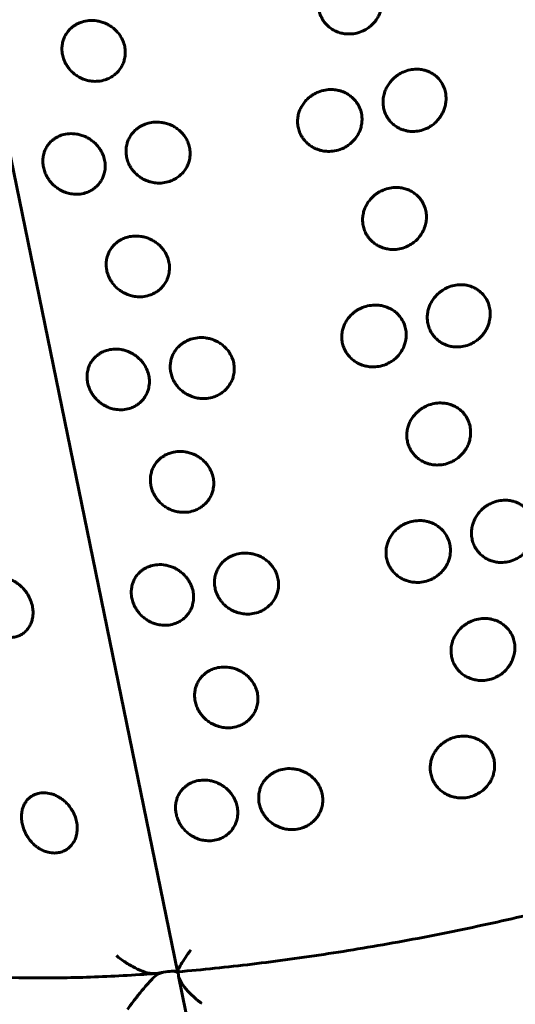
# Model space of a CAD drawing. Units: millimetres. Extents: x -2618 to 2588, y -2502 to 2633.
# Drawn here: x -416 to -398, y -401 to -366 of the extents above; entities that cross this region are included whole.
import ezdxf

# ---------------------------------------------------------------- set-up
doc = ezdxf.new("R2010")
doc.units = ezdxf.units.MM
doc.linetypes.add('K5LT_BASIC', pattern=[0])

msp = doc.modelspace()

# ---------------------------------------------------------------- linework, layer by layer
at = {"color": 150, "linetype": 'K5LT_BASIC', "lineweight": 60}
for p, q in [((-420.632, -348.401), (-410.07, -399.899)), ((-410.062, -399.909), (-410.062, -399.909)), ((-410.036, -400.066), (-390.607, -494.801))]:
    msp.add_line(p, q, dxfattribs=at)
for points, knots in [([(-402.887, -365.51), (-402.88, -365.542), (-402.866, -365.632), (-402.863, -365.763), (-402.877, -365.893), (-402.902, -366.011), (-402.946, -366.146), (-403.024, -366.302), (-403.135, -366.458), (-403.267, -366.588), (-403.414, -366.696), (-403.593, -366.79), (-403.812, -366.858), (-404.039, -366.877), (-404.204, -366.861), (-404.317, -366.836), (-404.406, -366.81), (-404.515, -366.767), (-404.638, -366.7), (-404.762, -366.607), (-404.87, -366.498), (-404.952, -366.387), (-405.022, -366.261), (-405.079, -366.113), (-405.11, -365.954), (-405.117, -365.795), (-405.105, -365.664), (-405.075, -365.532), (-405.032, -365.407), (-404.961, -365.265), (-404.867, -365.13), (-404.763, -365.018), (-404.661, -364.932), (-404.542, -364.851), (-404.377, -364.765), (-404.157, -364.698), (-403.931, -364.678), (-403.768, -364.693), (-403.654, -364.717), (-403.567, -364.742), (-403.459, -364.785), (-403.339, -364.849), (-403.223, -364.935), (-403.105, -365.051), (-402.993, -365.205), (-402.921, -365.369), (-402.894, -365.476), (-402.887, -365.51)], [0, 0, 0, 0, 0.660563, 1.812562, 2.599084, 3.24154, 4.204051, 5.364818, 6.631692, 7.917447, 8.946515, 10.179661, 11.843508, 13.400789, 14.633197, 15.093167, 15.707407, 16.464223, 17.418316, 18.50307, 19.568291, 20.493728, 21.272958, 22.467782, 23.661965, 24.506549, 25.64408, 26.269239, 27.185128, 28.258121, 29.369574, 30.388584, 31.238491, 31.95604, 33.182361, 34.851368, 36.40346, 37.637843, 38.09824, 38.712886, 39.470075, 40.424499, 41.457938, 42.395749, 43.786803, 45.307189, 46, 46, 46, 46]), ([(-411.935, -367.311), (-411.928, -367.344), (-411.914, -367.433), (-411.911, -367.561), (-411.926, -367.687), (-411.951, -367.802), (-411.996, -367.929), (-412.074, -368.075), (-412.186, -368.216), (-412.318, -368.331), (-412.465, -368.423), (-412.644, -368.498), (-412.862, -368.542), (-413.086, -368.539), (-413.248, -368.506), (-413.36, -368.471), (-413.447, -368.436), (-413.554, -368.383), (-413.675, -368.305), (-413.797, -368.202), (-413.903, -368.084), (-413.983, -367.966), (-414.053, -367.836), (-414.109, -367.686), (-414.14, -367.527), (-414.148, -367.37), (-414.136, -367.244), (-414.108, -367.117), (-414.067, -366.999), (-413.998, -366.867), (-413.906, -366.745), (-413.804, -366.645), (-413.704, -366.571), (-413.588, -366.503), (-413.424, -366.436), (-413.193, -366.39), (-412.967, -366.396), (-412.774, -366.437), (-412.639, -366.483), (-412.51, -366.545), (-412.39, -366.62), (-412.273, -366.715), (-412.166, -366.827), (-412.071, -366.958), (-411.987, -367.12), (-411.949, -367.244), (-411.935, -367.311)], [0, 0, 0, 0, 0.646203, 1.773159, 2.542582, 3.171071, 4.112659, 5.248192, 6.487525, 7.745328, 8.752026, 9.958364, 11.586041, 13.109468, 14.315084, 14.765055, 15.365942, 16.106305, 17.039657, 18.10083, 19.142893, 20.048212, 20.810502, 21.979352, 23.147575, 23.973798, 25.0866, 25.698168, 26.594147, 27.643814, 28.731105, 29.727963, 30.559393, 31.261343, 32.461005, 34.09373, 35.898435, 36.819629, 37.871302, 38.61203, 39.545705, 40.556679, 41.474103, 42.483697, 43.648489, 45, 45, 45, 45]), ([(-400.64, -368.925), (-400.634, -368.957), (-400.619, -369.047), (-400.616, -369.178), (-400.629, -369.308), (-400.654, -369.428), (-400.697, -369.563), (-400.772, -369.721), (-400.882, -369.878), (-401.01, -370.011), (-401.156, -370.121), (-401.332, -370.218), (-401.548, -370.288), (-401.772, -370.311), (-401.934, -370.297), (-402.047, -370.274), (-402.134, -370.249), (-402.242, -370.207), (-402.364, -370.142), (-402.487, -370.05), (-402.594, -369.942), (-402.675, -369.832), (-402.745, -369.706), (-402.802, -369.559), (-402.833, -369.4), (-402.84, -369.241), (-402.828, -369.109), (-402.799, -368.977), (-402.757, -368.85), (-402.687, -368.707), (-402.594, -368.571), (-402.491, -368.456), (-402.391, -368.369), (-402.274, -368.286), (-402.11, -368.197), (-401.894, -368.128), (-401.671, -368.104), (-401.51, -368.118), (-401.398, -368.14), (-401.312, -368.164), (-401.206, -368.205), (-401.087, -368.268), (-400.973, -368.352), (-400.856, -368.467), (-400.746, -368.62), (-400.674, -368.784), (-400.647, -368.891), (-400.64, -368.925)], [0, 0, 0, 0, 0.660563, 1.812562, 2.599084, 3.24154, 4.204051, 5.364818, 6.631692, 7.917447, 8.946515, 10.179661, 11.843508, 13.400789, 14.633197, 15.093167, 15.707407, 16.464223, 17.418316, 18.50307, 19.568291, 20.493728, 21.272958, 22.467782, 23.661965, 24.506549, 25.64408, 26.269239, 27.185128, 28.258121, 29.369574, 30.388584, 31.238491, 31.95604, 33.182361, 34.851368, 36.40346, 37.637843, 38.09824, 38.712886, 39.470075, 40.424499, 41.457938, 42.395749, 43.786803, 45.307189, 46, 46, 46, 46]), ([(-403.599, -369.666), (-403.592, -369.699), (-403.578, -369.788), (-403.575, -369.919), (-403.59, -370.048), (-403.615, -370.166), (-403.66, -370.3), (-403.739, -370.454), (-403.852, -370.608), (-403.985, -370.736), (-404.135, -370.842), (-404.315, -370.933), (-404.537, -370.997), (-404.766, -371.013), (-404.931, -370.995), (-405.046, -370.969), (-405.135, -370.941), (-405.244, -370.897), (-405.368, -370.828), (-405.494, -370.734), (-405.602, -370.623), (-405.684, -370.511), (-405.755, -370.384), (-405.812, -370.236), (-405.843, -370.077), (-405.85, -369.919), (-405.837, -369.788), (-405.807, -369.657), (-405.764, -369.533), (-405.692, -369.393), (-405.597, -369.26), (-405.492, -369.149), (-405.389, -369.065), (-405.269, -368.986), (-405.102, -368.903), (-404.881, -368.839), (-404.652, -368.822), (-404.487, -368.84), (-404.373, -368.865), (-404.284, -368.892), (-404.176, -368.935), (-404.055, -369.001), (-403.937, -369.088), (-403.818, -369.205), (-403.706, -369.361), (-403.633, -369.526), (-403.606, -369.633), (-403.599, -369.666)], [0, 0, 0, 0, 0.660563, 1.812562, 2.599084, 3.24154, 4.204051, 5.364818, 6.631692, 7.917447, 8.946515, 10.179661, 11.843508, 13.400789, 14.633197, 15.093167, 15.707407, 16.464223, 17.418316, 18.50307, 19.568291, 20.493728, 21.272958, 22.467782, 23.661965, 24.506549, 25.64408, 26.269239, 27.185128, 28.258121, 29.369574, 30.388584, 31.238491, 31.95604, 33.182361, 34.851368, 36.40346, 37.637843, 38.09824, 38.712886, 39.470075, 40.424499, 41.457938, 42.395749, 43.786803, 45.307189, 46, 46, 46, 46]), ([(-409.652, -370.872), (-409.646, -370.904), (-409.632, -370.993), (-409.629, -371.122), (-409.644, -371.249), (-409.67, -371.364), (-409.715, -371.493), (-409.794, -371.64), (-409.908, -371.785), (-410.041, -371.903), (-410.19, -371.997), (-410.371, -372.076), (-410.591, -372.124), (-410.818, -372.125), (-410.983, -372.096), (-411.096, -372.062), (-411.184, -372.029), (-411.292, -371.978), (-411.415, -371.902), (-411.539, -371.8), (-411.645, -371.684), (-411.727, -371.568), (-411.797, -371.438), (-411.853, -371.288), (-411.884, -371.13), (-411.892, -370.973), (-411.879, -370.845), (-411.85, -370.718), (-411.808, -370.598), (-411.738, -370.464), (-411.645, -370.34), (-411.541, -370.238), (-411.44, -370.162), (-411.321, -370.091), (-411.156, -370.021), (-410.921, -369.97), (-410.693, -369.972), (-410.498, -370.009), (-410.362, -370.053), (-410.231, -370.113), (-410.11, -370.186), (-409.992, -370.279), (-409.885, -370.39), (-409.789, -370.519), (-409.704, -370.681), (-409.666, -370.804), (-409.652, -370.872)], [0, 0, 0, 0, 0.646203, 1.773159, 2.542582, 3.171071, 4.112659, 5.248192, 6.487525, 7.745328, 8.752026, 9.958364, 11.586041, 13.109468, 14.315084, 14.765055, 15.365942, 16.106305, 17.039657, 18.10083, 19.142893, 20.048212, 20.810502, 21.979352, 23.147575, 23.973798, 25.0866, 25.698168, 26.594147, 27.643814, 28.731105, 29.727963, 30.559393, 31.261343, 32.461005, 34.09373, 35.898435, 36.819629, 37.871302, 38.61203, 39.545705, 40.556679, 41.474103, 42.483697, 43.648489, 45, 45, 45, 45]), ([(-412.644, -371.315), (-412.637, -371.347), (-412.623, -371.436), (-412.619, -371.564), (-412.634, -371.69), (-412.659, -371.803), (-412.702, -371.929), (-412.779, -372.072), (-412.889, -372.212), (-413.019, -372.324), (-413.164, -372.412), (-413.339, -372.483), (-413.553, -372.523), (-413.774, -372.515), (-413.933, -372.48), (-414.044, -372.442), (-414.129, -372.406), (-414.234, -372.351), (-414.353, -372.271), (-414.474, -372.166), (-414.578, -372.046), (-414.657, -371.928), (-414.726, -371.796), (-414.781, -371.645), (-414.812, -371.487), (-414.821, -371.331), (-414.81, -371.205), (-414.782, -371.08), (-414.743, -370.962), (-414.676, -370.833), (-414.586, -370.712), (-414.486, -370.615), (-414.388, -370.544), (-414.274, -370.478), (-414.114, -370.414), (-413.886, -370.373), (-413.664, -370.384), (-413.474, -370.428), (-413.341, -370.476), (-413.213, -370.541), (-413.094, -370.617), (-412.979, -370.714), (-412.873, -370.828), (-412.779, -370.96), (-412.696, -371.123), (-412.657, -371.247), (-412.644, -371.315)], [0, 0, 0, 0, 0.646203, 1.773159, 2.542582, 3.171071, 4.112659, 5.248192, 6.487525, 7.745328, 8.752026, 9.958364, 11.586041, 13.109468, 14.315084, 14.765055, 15.365942, 16.106305, 17.039657, 18.10083, 19.142893, 20.048212, 20.810502, 21.979352, 23.147575, 23.973798, 25.0866, 25.698168, 26.594147, 27.643814, 28.731105, 29.727963, 30.559393, 31.261343, 32.461005, 34.09373, 35.898435, 36.819629, 37.871302, 38.61203, 39.545705, 40.556679, 41.474103, 42.483697, 43.648489, 45, 45, 45, 45]), ([(-401.33, -373.102), (-401.323, -373.134), (-401.309, -373.224), (-401.306, -373.355), (-401.32, -373.485), (-401.345, -373.604), (-401.389, -373.738), (-401.467, -373.894), (-401.578, -374.05), (-401.709, -374.18), (-401.857, -374.288), (-402.036, -374.383), (-402.255, -374.45), (-402.482, -374.469), (-402.646, -374.453), (-402.76, -374.428), (-402.849, -374.402), (-402.957, -374.359), (-403.081, -374.292), (-403.205, -374.199), (-403.313, -374.09), (-403.395, -373.979), (-403.465, -373.853), (-403.522, -373.705), (-403.553, -373.546), (-403.56, -373.387), (-403.547, -373.256), (-403.518, -373.124), (-403.475, -372.999), (-403.404, -372.857), (-403.31, -372.722), (-403.206, -372.61), (-403.104, -372.524), (-402.985, -372.443), (-402.819, -372.357), (-402.6, -372.291), (-402.374, -372.27), (-402.211, -372.286), (-402.097, -372.309), (-402.01, -372.335), (-401.902, -372.377), (-401.782, -372.441), (-401.666, -372.527), (-401.548, -372.643), (-401.436, -372.797), (-401.364, -372.961), (-401.337, -373.068), (-401.33, -373.102)], [0, 0, 0, 0, 0.660563, 1.812562, 2.599084, 3.24154, 4.204051, 5.364818, 6.631692, 7.917447, 8.946515, 10.179661, 11.843508, 13.400789, 14.633197, 15.093167, 15.707407, 16.464223, 17.418316, 18.50307, 19.568291, 20.493728, 21.272958, 22.467782, 23.661965, 24.506549, 25.64408, 26.269239, 27.185128, 28.258121, 29.369574, 30.388584, 31.238491, 31.95604, 33.182361, 34.851368, 36.40346, 37.637843, 38.09824, 38.712886, 39.470075, 40.424499, 41.457938, 42.395749, 43.786803, 45.307189, 46, 46, 46, 46]), ([(-410.378, -374.904), (-410.371, -374.936), (-410.357, -375.025), (-410.354, -375.154), (-410.369, -375.28), (-410.394, -375.394), (-410.439, -375.521), (-410.517, -375.667), (-410.629, -375.809), (-410.761, -375.924), (-410.908, -376.015), (-411.087, -376.09), (-411.304, -376.134), (-411.529, -376.131), (-411.691, -376.099), (-411.803, -376.063), (-411.89, -376.029), (-411.997, -375.975), (-412.118, -375.897), (-412.24, -375.794), (-412.346, -375.676), (-412.426, -375.559), (-412.496, -375.428), (-412.552, -375.278), (-412.583, -375.119), (-412.591, -374.963), (-412.579, -374.836), (-412.551, -374.71), (-412.509, -374.591), (-412.441, -374.459), (-412.349, -374.337), (-412.247, -374.237), (-412.147, -374.163), (-412.03, -374.096), (-411.867, -374.028), (-411.636, -373.982), (-411.41, -373.988), (-411.217, -374.029), (-411.082, -374.075), (-410.953, -374.137), (-410.832, -374.212), (-410.715, -374.307), (-410.609, -374.419), (-410.514, -374.55), (-410.43, -374.712), (-410.392, -374.836), (-410.378, -374.904)], [0, 0, 0, 0, 0.646203, 1.773159, 2.542582, 3.171071, 4.112659, 5.248192, 6.487525, 7.745328, 8.752026, 9.958364, 11.586041, 13.109468, 14.315084, 14.765055, 15.365942, 16.106305, 17.039657, 18.10083, 19.142893, 20.048212, 20.810502, 21.979352, 23.147575, 23.973798, 25.0866, 25.698168, 26.594147, 27.643814, 28.731105, 29.727963, 30.559393, 31.261343, 32.461005, 34.09373, 35.898435, 36.819629, 37.871302, 38.61203, 39.545705, 40.556679, 41.474103, 42.483697, 43.648489, 45, 45, 45, 45]), ([(-399.083, -376.517), (-399.076, -376.549), (-399.062, -376.639), (-399.059, -376.77), (-399.072, -376.9), (-399.096, -377.02), (-399.139, -377.155), (-399.215, -377.313), (-399.324, -377.47), (-399.453, -377.603), (-399.599, -377.713), (-399.775, -377.81), (-399.991, -377.88), (-400.215, -377.903), (-400.377, -377.889), (-400.49, -377.866), (-400.577, -377.841), (-400.685, -377.799), (-400.807, -377.734), (-400.93, -377.642), (-401.037, -377.534), (-401.118, -377.424), (-401.188, -377.298), (-401.245, -377.151), (-401.276, -376.992), (-401.283, -376.833), (-401.271, -376.702), (-401.242, -376.569), (-401.2, -376.442), (-401.13, -376.299), (-401.037, -376.163), (-400.934, -376.049), (-400.834, -375.961), (-400.717, -375.878), (-400.553, -375.79), (-400.337, -375.72), (-400.114, -375.697), (-399.953, -375.71), (-399.841, -375.732), (-399.755, -375.756), (-399.648, -375.797), (-399.53, -375.86), (-399.415, -375.944), (-399.299, -376.059), (-399.189, -376.213), (-399.117, -376.376), (-399.09, -376.483), (-399.083, -376.517)], [0, 0, 0, 0, 0.660563, 1.812562, 2.599084, 3.24154, 4.204051, 5.364818, 6.631692, 7.917447, 8.946515, 10.179661, 11.843508, 13.400789, 14.633197, 15.093167, 15.707407, 16.464223, 17.418316, 18.50307, 19.568291, 20.493728, 21.272958, 22.467782, 23.661965, 24.506549, 25.64408, 26.269239, 27.185128, 28.258121, 29.369574, 30.388584, 31.238491, 31.95604, 33.182361, 34.851368, 36.40346, 37.637843, 38.09824, 38.712886, 39.470075, 40.424499, 41.457938, 42.395749, 43.786803, 45.307189, 46, 46, 46, 46]), ([(-402.042, -377.259), (-402.035, -377.291), (-402.021, -377.38), (-402.018, -377.511), (-402.033, -377.64), (-402.058, -377.759), (-402.103, -377.892), (-402.182, -378.046), (-402.295, -378.2), (-402.428, -378.328), (-402.577, -378.434), (-402.758, -378.526), (-402.98, -378.589), (-403.209, -378.606), (-403.374, -378.587), (-403.489, -378.561), (-403.578, -378.534), (-403.687, -378.489), (-403.811, -378.42), (-403.937, -378.326), (-404.045, -378.215), (-404.127, -378.103), (-404.198, -377.976), (-404.255, -377.828), (-404.286, -377.67), (-404.293, -377.511), (-404.28, -377.381), (-404.25, -377.249), (-404.207, -377.125), (-404.135, -376.985), (-404.04, -376.852), (-403.935, -376.741), (-403.832, -376.657), (-403.712, -376.578), (-403.545, -376.495), (-403.324, -376.432), (-403.095, -376.415), (-402.93, -376.432), (-402.816, -376.457), (-402.727, -376.484), (-402.619, -376.527), (-402.498, -376.593), (-402.38, -376.68), (-402.261, -376.798), (-402.148, -376.953), (-402.076, -377.118), (-402.049, -377.225), (-402.042, -377.259)], [0, 0, 0, 0, 0.660563, 1.812562, 2.599084, 3.24154, 4.204051, 5.364818, 6.631692, 7.917447, 8.946515, 10.179661, 11.843508, 13.400789, 14.633197, 15.093167, 15.707407, 16.464223, 17.418316, 18.50307, 19.568291, 20.493728, 21.272958, 22.467782, 23.661965, 24.506549, 25.64408, 26.269239, 27.185128, 28.258121, 29.369574, 30.388584, 31.238491, 31.95604, 33.182361, 34.851368, 36.40346, 37.637843, 38.09824, 38.712886, 39.470075, 40.424499, 41.457938, 42.395749, 43.786803, 45.307189, 46, 46, 46, 46]), ([(-408.095, -378.464), (-408.089, -378.496), (-408.075, -378.585), (-408.072, -378.715), (-408.087, -378.841), (-408.113, -378.956), (-408.158, -379.085), (-408.237, -379.233), (-408.351, -379.377), (-408.484, -379.495), (-408.633, -379.589), (-408.814, -379.668), (-409.034, -379.716), (-409.261, -379.717), (-409.425, -379.688), (-409.539, -379.654), (-409.627, -379.622), (-409.735, -379.57), (-409.858, -379.494), (-409.981, -379.393), (-410.088, -379.276), (-410.17, -379.16), (-410.24, -379.03), (-410.296, -378.88), (-410.327, -378.722), (-410.335, -378.565), (-410.322, -378.437), (-410.293, -378.31), (-410.251, -378.19), (-410.181, -378.057), (-410.088, -377.932), (-409.984, -377.83), (-409.882, -377.754), (-409.764, -377.684), (-409.599, -377.613), (-409.364, -377.562), (-409.136, -377.564), (-408.941, -377.601), (-408.805, -377.645), (-408.674, -377.705), (-408.553, -377.778), (-408.435, -377.872), (-408.328, -377.982), (-408.232, -378.111), (-408.147, -378.273), (-408.109, -378.396), (-408.095, -378.464)], [0, 0, 0, 0, 0.646203, 1.773159, 2.542582, 3.171071, 4.112659, 5.248192, 6.487525, 7.745328, 8.752026, 9.958364, 11.586041, 13.109468, 14.315084, 14.765055, 15.365942, 16.106305, 17.039657, 18.10083, 19.142893, 20.048212, 20.810502, 21.979352, 23.147575, 23.973798, 25.0866, 25.698168, 26.594147, 27.643814, 28.731105, 29.727963, 30.559393, 31.261343, 32.461005, 34.09373, 35.898435, 36.819629, 37.871302, 38.61203, 39.545705, 40.556679, 41.474103, 42.483697, 43.648489, 45, 45, 45, 45]), ([(-411.086, -378.907), (-411.08, -378.939), (-411.066, -379.028), (-411.062, -379.157), (-411.077, -379.282), (-411.101, -379.395), (-411.145, -379.521), (-411.222, -379.665), (-411.332, -379.804), (-411.461, -379.916), (-411.607, -380.004), (-411.782, -380.075), (-411.996, -380.115), (-412.217, -380.107), (-412.376, -380.072), (-412.486, -380.034), (-412.572, -379.999), (-412.677, -379.943), (-412.796, -379.863), (-412.917, -379.758), (-413.021, -379.638), (-413.1, -379.52), (-413.169, -379.388), (-413.224, -379.238), (-413.255, -379.079), (-413.264, -378.923), (-413.253, -378.797), (-413.225, -378.672), (-413.186, -378.554), (-413.119, -378.425), (-413.029, -378.305), (-412.929, -378.208), (-412.831, -378.136), (-412.717, -378.071), (-412.557, -378.007), (-412.329, -377.965), (-412.107, -377.976), (-411.916, -378.02), (-411.784, -378.069), (-411.656, -378.133), (-411.537, -378.21), (-411.421, -378.307), (-411.316, -378.42), (-411.222, -378.552), (-411.138, -378.715), (-411.1, -378.839), (-411.086, -378.907)], [0, 0, 0, 0, 0.646203, 1.773159, 2.542582, 3.171071, 4.112659, 5.248192, 6.487525, 7.745328, 8.752026, 9.958364, 11.586041, 13.109468, 14.315084, 14.765055, 15.365942, 16.106305, 17.039657, 18.10083, 19.142893, 20.048212, 20.810502, 21.979352, 23.147575, 23.973798, 25.0866, 25.698168, 26.594147, 27.643814, 28.731105, 29.727963, 30.559393, 31.261343, 32.461005, 34.09373, 35.898435, 36.819629, 37.871302, 38.61203, 39.545705, 40.556679, 41.474103, 42.483697, 43.648489, 45, 45, 45, 45]), ([(-399.773, -380.694), (-399.766, -380.726), (-399.752, -380.816), (-399.749, -380.947), (-399.763, -381.077), (-399.788, -381.196), (-399.832, -381.33), (-399.91, -381.486), (-400.021, -381.642), (-400.152, -381.772), (-400.3, -381.88), (-400.479, -381.975), (-400.698, -382.042), (-400.925, -382.062), (-401.089, -382.045), (-401.203, -382.021), (-401.292, -381.995), (-401.4, -381.951), (-401.524, -381.884), (-401.648, -381.792), (-401.756, -381.682), (-401.838, -381.571), (-401.908, -381.445), (-401.965, -381.297), (-401.996, -381.139), (-402.003, -380.979), (-401.99, -380.849), (-401.961, -380.717), (-401.918, -380.591), (-401.847, -380.449), (-401.753, -380.315), (-401.648, -380.202), (-401.547, -380.116), (-401.428, -380.035), (-401.262, -379.949), (-401.043, -379.883), (-400.817, -379.863), (-400.653, -379.878), (-400.54, -379.902), (-400.452, -379.927), (-400.345, -379.969), (-400.225, -380.033), (-400.109, -380.119), (-399.99, -380.235), (-399.879, -380.389), (-399.807, -380.554), (-399.78, -380.66), (-399.773, -380.694)], [0, 0, 0, 0, 0.660563, 1.812562, 2.599084, 3.24154, 4.204051, 5.364818, 6.631692, 7.917447, 8.946515, 10.179661, 11.843508, 13.400789, 14.633197, 15.093167, 15.707407, 16.464223, 17.418316, 18.50307, 19.568291, 20.493728, 21.272958, 22.467782, 23.661965, 24.506549, 25.64408, 26.269239, 27.185128, 28.258121, 29.369574, 30.388584, 31.238491, 31.95604, 33.182361, 34.851368, 36.40346, 37.637843, 38.09824, 38.712886, 39.470075, 40.424499, 41.457938, 42.395749, 43.786803, 45.307189, 46, 46, 46, 46]), ([(-408.821, -382.496), (-408.814, -382.528), (-408.8, -382.617), (-408.797, -382.746), (-408.812, -382.872), (-408.837, -382.986), (-408.882, -383.113), (-408.96, -383.259), (-409.072, -383.401), (-409.204, -383.516), (-409.351, -383.607), (-409.53, -383.682), (-409.747, -383.726), (-409.972, -383.723), (-410.134, -383.691), (-410.246, -383.655), (-410.333, -383.621), (-410.44, -383.568), (-410.561, -383.49), (-410.683, -383.386), (-410.789, -383.268), (-410.869, -383.151), (-410.939, -383.02), (-410.995, -382.87), (-411.026, -382.711), (-411.033, -382.555), (-411.022, -382.428), (-410.994, -382.302), (-410.952, -382.183), (-410.884, -382.052), (-410.792, -381.929), (-410.69, -381.83), (-410.59, -381.756), (-410.473, -381.688), (-410.31, -381.62), (-410.079, -381.574), (-409.853, -381.581), (-409.66, -381.621), (-409.525, -381.668), (-409.396, -381.73), (-409.275, -381.804), (-409.158, -381.9), (-409.052, -382.011), (-408.957, -382.142), (-408.873, -382.305), (-408.834, -382.428), (-408.821, -382.496)], [0, 0, 0, 0, 0.646203, 1.773159, 2.542582, 3.171071, 4.112659, 5.248192, 6.487525, 7.745328, 8.752026, 9.958364, 11.586041, 13.109468, 14.315084, 14.765055, 15.365942, 16.106305, 17.039657, 18.10083, 19.142893, 20.048212, 20.810502, 21.979352, 23.147575, 23.973798, 25.0866, 25.698168, 26.594147, 27.643814, 28.731105, 29.727963, 30.559393, 31.261343, 32.461005, 34.09373, 35.898435, 36.819629, 37.871302, 38.61203, 39.545705, 40.556679, 41.474103, 42.483697, 43.648489, 45, 45, 45, 45]), ([(-397.526, -384.109), (-397.519, -384.141), (-397.505, -384.231), (-397.501, -384.362), (-397.515, -384.493), (-397.539, -384.612), (-397.582, -384.747), (-397.658, -384.905), (-397.767, -385.063), (-397.896, -385.195), (-398.041, -385.305), (-398.218, -385.402), (-398.434, -385.473), (-398.658, -385.495), (-398.82, -385.481), (-398.933, -385.458), (-399.02, -385.433), (-399.128, -385.391), (-399.25, -385.326), (-399.373, -385.235), (-399.48, -385.126), (-399.561, -385.016), (-399.631, -384.891), (-399.688, -384.743), (-399.719, -384.585), (-399.726, -384.425), (-399.714, -384.294), (-399.685, -384.161), (-399.643, -384.034), (-399.573, -383.891), (-399.48, -383.755), (-399.377, -383.641), (-399.277, -383.553), (-399.16, -383.47), (-398.996, -383.382), (-398.78, -383.312), (-398.557, -383.289), (-398.396, -383.302), (-398.284, -383.324), (-398.198, -383.348), (-398.091, -383.389), (-397.973, -383.452), (-397.858, -383.537), (-397.742, -383.651), (-397.632, -383.805), (-397.56, -383.969), (-397.533, -384.075), (-397.526, -384.109)], [0, 0, 0, 0, 0.660563, 1.812562, 2.599084, 3.24154, 4.204051, 5.364818, 6.631692, 7.917447, 8.946515, 10.179661, 11.843508, 13.400789, 14.633197, 15.093167, 15.707407, 16.464223, 17.418316, 18.50307, 19.568291, 20.493728, 21.272958, 22.467782, 23.661965, 24.506549, 25.64408, 26.269239, 27.185128, 28.258121, 29.369574, 30.388584, 31.238491, 31.95604, 33.182361, 34.851368, 36.40346, 37.637843, 38.09824, 38.712886, 39.470075, 40.424499, 41.457938, 42.395749, 43.786803, 45.307189, 46, 46, 46, 46]), ([(-400.485, -384.851), (-400.478, -384.883), (-400.464, -384.973), (-400.461, -385.103), (-400.476, -385.233), (-400.501, -385.351), (-400.546, -385.484), (-400.625, -385.639), (-400.738, -385.792), (-400.871, -385.921), (-401.02, -386.026), (-401.201, -386.118), (-401.423, -386.182), (-401.652, -386.198), (-401.817, -386.179), (-401.932, -386.153), (-402.021, -386.126), (-402.13, -386.081), (-402.254, -386.012), (-402.38, -385.918), (-402.488, -385.807), (-402.57, -385.695), (-402.641, -385.569), (-402.698, -385.421), (-402.729, -385.262), (-402.736, -385.103), (-402.723, -384.973), (-402.693, -384.842), (-402.649, -384.717), (-402.578, -384.577), (-402.483, -384.444), (-402.378, -384.334), (-402.275, -384.249), (-402.155, -384.17), (-401.988, -384.087), (-401.767, -384.024), (-401.538, -384.007), (-401.373, -384.024), (-401.259, -384.05), (-401.17, -384.076), (-401.061, -384.12), (-400.94, -384.185), (-400.823, -384.272), (-400.704, -384.39), (-400.591, -384.545), (-400.519, -384.71), (-400.492, -384.817), (-400.485, -384.851)], [0, 0, 0, 0, 0.660563, 1.812562, 2.599084, 3.24154, 4.204051, 5.364818, 6.631692, 7.917447, 8.946515, 10.179661, 11.843508, 13.400789, 14.633197, 15.093167, 15.707407, 16.464223, 17.418316, 18.50307, 19.568291, 20.493728, 21.272958, 22.467782, 23.661965, 24.506549, 25.64408, 26.269239, 27.185128, 28.258121, 29.369574, 30.388584, 31.238491, 31.95604, 33.182361, 34.851368, 36.40346, 37.637843, 38.09824, 38.712886, 39.470075, 40.424499, 41.457938, 42.395749, 43.786803, 45.307189, 46, 46, 46, 46]), ([(-406.538, -386.056), (-406.531, -386.088), (-406.518, -386.178), (-406.515, -386.307), (-406.53, -386.434), (-406.556, -386.549), (-406.601, -386.677), (-406.68, -386.825), (-406.794, -386.969), (-406.927, -387.087), (-407.076, -387.182), (-407.257, -387.26), (-407.477, -387.309), (-407.704, -387.309), (-407.868, -387.28), (-407.982, -387.247), (-408.07, -387.214), (-408.178, -387.162), (-408.301, -387.086), (-408.424, -386.985), (-408.531, -386.868), (-408.612, -386.752), (-408.682, -386.623), (-408.739, -386.473), (-408.77, -386.314), (-408.777, -386.157), (-408.765, -386.03), (-408.736, -385.902), (-408.694, -385.782), (-408.624, -385.649), (-408.531, -385.524), (-408.427, -385.422), (-408.325, -385.346), (-408.207, -385.276), (-408.041, -385.205), (-407.807, -385.154), (-407.579, -385.157), (-407.384, -385.193), (-407.247, -385.238), (-407.117, -385.298), (-406.996, -385.37), (-406.878, -385.464), (-406.771, -385.574), (-406.675, -385.704), (-406.59, -385.865), (-406.552, -385.989), (-406.538, -386.056)], [0, 0, 0, 0, 0.646203, 1.773159, 2.542582, 3.171071, 4.112659, 5.248192, 6.487525, 7.745328, 8.752026, 9.958364, 11.586041, 13.109468, 14.315084, 14.765055, 15.365942, 16.106305, 17.039657, 18.10083, 19.142893, 20.048212, 20.810502, 21.979352, 23.147575, 23.973798, 25.0866, 25.698168, 26.594147, 27.643814, 28.731105, 29.727963, 30.559393, 31.261343, 32.461005, 34.09373, 35.898435, 36.819629, 37.871302, 38.61203, 39.545705, 40.556679, 41.474103, 42.483697, 43.648489, 45, 45, 45, 45]), ([(-409.529, -386.499), (-409.523, -386.531), (-409.509, -386.62), (-409.505, -386.749), (-409.519, -386.874), (-409.544, -386.987), (-409.588, -387.113), (-409.665, -387.257), (-409.775, -387.396), (-409.904, -387.508), (-410.049, -387.596), (-410.225, -387.668), (-410.439, -387.707), (-410.66, -387.7), (-410.819, -387.664), (-410.929, -387.627), (-411.015, -387.591), (-411.12, -387.536), (-411.239, -387.455), (-411.36, -387.35), (-411.464, -387.23), (-411.543, -387.112), (-411.612, -386.981), (-411.667, -386.83), (-411.698, -386.671), (-411.706, -386.515), (-411.696, -386.389), (-411.668, -386.264), (-411.628, -386.147), (-411.562, -386.017), (-411.472, -385.897), (-411.372, -385.8), (-411.274, -385.728), (-411.16, -385.663), (-411, -385.599), (-410.772, -385.557), (-410.55, -385.568), (-410.359, -385.612), (-410.226, -385.661), (-410.099, -385.725), (-409.98, -385.802), (-409.864, -385.899), (-409.759, -386.012), (-409.665, -386.144), (-409.581, -386.308), (-409.543, -386.432), (-409.529, -386.499)], [0, 0, 0, 0, 0.646203, 1.773159, 2.542582, 3.171071, 4.112659, 5.248192, 6.487525, 7.745328, 8.752026, 9.958364, 11.586041, 13.109468, 14.315084, 14.765055, 15.365942, 16.106305, 17.039657, 18.10083, 19.142893, 20.048212, 20.810502, 21.979352, 23.147575, 23.973798, 25.0866, 25.698168, 26.594147, 27.643814, 28.731105, 29.727963, 30.559393, 31.261343, 32.461005, 34.09373, 35.898435, 36.819629, 37.871302, 38.61203, 39.545705, 40.556679, 41.474103, 42.483697, 43.648489, 45, 45, 45, 45]), ([(-415.186, -387.028), (-415.18, -387.06), (-415.165, -387.149), (-415.16, -387.276), (-415.17, -387.398), (-415.19, -387.507), (-415.227, -387.627), (-415.294, -387.762), (-415.391, -387.89), (-415.505, -387.99), (-415.634, -388.065), (-415.781, -388.117), (-415.971, -388.141), (-416.168, -388.118), (-416.346, -388.058), (-416.476, -387.991), (-416.589, -387.915), (-416.696, -387.827), (-416.805, -387.713), (-416.9, -387.586), (-416.973, -387.463), (-417.036, -387.328), (-417.089, -387.175), (-417.124, -386.996), (-417.133, -386.812), (-417.112, -386.649), (-417.071, -386.507), (-417.016, -386.386), (-416.939, -386.275), (-416.853, -386.188), (-416.768, -386.126), (-416.668, -386.072), (-416.527, -386.022), (-416.325, -386), (-416.125, -386.029), (-415.953, -386.088), (-415.833, -386.147), (-415.716, -386.221), (-415.608, -386.306), (-415.501, -386.411), (-415.392, -386.545), (-415.288, -386.715), (-415.22, -386.886), (-415.193, -386.994), (-415.186, -387.028)], [0, 0, 0, 0, 0.617483, 1.694351, 2.429578, 3.030135, 3.929874, 5.014939, 6.199191, 7.401091, 8.363047, 9.51577, 10.879335, 12.526825, 13.678858, 14.683011, 15.39047, 16.282339, 17.296348, 18.292098, 19.157181, 19.885591, 21.002492, 22.118793, 23.314721, 24.556027, 25.412185, 26.4152, 27.454167, 28.40672, 29.201198, 29.87195, 31.018294, 32.578453, 34.302949, 35.183201, 36.188133, 36.895939, 37.788118, 38.75416, 39.630809, 40.931142, 42.352372, 43, 43, 43, 43]), ([(-398.216, -388.286), (-398.209, -388.319), (-398.195, -388.408), (-398.192, -388.539), (-398.206, -388.669), (-398.231, -388.788), (-398.275, -388.922), (-398.353, -389.078), (-398.464, -389.234), (-398.595, -389.365), (-398.743, -389.473), (-398.922, -389.567), (-399.141, -389.634), (-399.368, -389.654), (-399.532, -389.637), (-399.646, -389.613), (-399.735, -389.587), (-399.843, -389.544), (-399.967, -389.477), (-400.091, -389.384), (-400.199, -389.274), (-400.28, -389.163), (-400.351, -389.037), (-400.408, -388.89), (-400.439, -388.731), (-400.446, -388.572), (-400.433, -388.441), (-400.404, -388.309), (-400.361, -388.183), (-400.29, -388.042), (-400.196, -387.907), (-400.091, -387.795), (-399.99, -387.709), (-399.871, -387.627), (-399.705, -387.542), (-399.486, -387.475), (-399.26, -387.455), (-399.096, -387.47), (-398.983, -387.494), (-398.895, -387.519), (-398.788, -387.561), (-398.668, -387.626), (-398.552, -387.711), (-398.433, -387.827), (-398.322, -387.982), (-398.25, -388.146), (-398.223, -388.253), (-398.216, -388.286)], [0, 0, 0, 0, 0.660563, 1.812562, 2.599084, 3.24154, 4.204051, 5.364818, 6.631692, 7.917447, 8.946515, 10.179661, 11.843508, 13.400789, 14.633197, 15.093167, 15.707407, 16.464223, 17.418316, 18.50307, 19.568291, 20.493728, 21.272958, 22.467782, 23.661965, 24.506549, 25.64408, 26.269239, 27.185128, 28.258121, 29.369574, 30.388584, 31.238491, 31.95604, 33.182361, 34.851368, 36.40346, 37.637843, 38.09824, 38.712886, 39.470075, 40.424499, 41.457938, 42.395749, 43.786803, 45.307189, 46, 46, 46, 46]), ([(-407.264, -390.088), (-407.257, -390.12), (-407.243, -390.209), (-407.24, -390.338), (-407.254, -390.464), (-407.28, -390.578), (-407.325, -390.706), (-407.403, -390.851), (-407.515, -390.993), (-407.647, -391.108), (-407.794, -391.2), (-407.973, -391.274), (-408.19, -391.319), (-408.415, -391.315), (-408.577, -391.283), (-408.689, -391.247), (-408.776, -391.213), (-408.883, -391.16), (-409.004, -391.082), (-409.126, -390.978), (-409.232, -390.86), (-409.312, -390.743), (-409.381, -390.613), (-409.437, -390.462), (-409.469, -390.304), (-409.476, -390.147), (-409.465, -390.02), (-409.436, -389.894), (-409.395, -389.775), (-409.327, -389.644), (-409.235, -389.521), (-409.133, -389.422), (-409.033, -389.348), (-408.916, -389.28), (-408.753, -389.213), (-408.522, -389.166), (-408.296, -389.173), (-408.103, -389.213), (-407.968, -389.26), (-407.839, -389.322), (-407.718, -389.397), (-407.601, -389.492), (-407.495, -389.604), (-407.4, -389.734), (-407.316, -389.897), (-407.277, -390.02), (-407.264, -390.088)], [0, 0, 0, 0, 0.646203, 1.773159, 2.542582, 3.171071, 4.112659, 5.248192, 6.487525, 7.745328, 8.752026, 9.958364, 11.586041, 13.109468, 14.315084, 14.765055, 15.365942, 16.106305, 17.039657, 18.10083, 19.142893, 20.048212, 20.810502, 21.979352, 23.147575, 23.973798, 25.0866, 25.698168, 26.594147, 27.643814, 28.731105, 29.727963, 30.559393, 31.261343, 32.461005, 34.09373, 35.898435, 36.819629, 37.871302, 38.61203, 39.545705, 40.556679, 41.474103, 42.483697, 43.648489, 45, 45, 45, 45]), ([(-398.927, -392.443), (-398.921, -392.475), (-398.907, -392.565), (-398.904, -392.695), (-398.919, -392.825), (-398.944, -392.943), (-398.989, -393.076), (-399.068, -393.231), (-399.181, -393.385), (-399.314, -393.513), (-399.463, -393.618), (-399.644, -393.71), (-399.866, -393.774), (-400.094, -393.79), (-400.26, -393.771), (-400.375, -393.745), (-400.464, -393.718), (-400.573, -393.673), (-400.697, -393.605), (-400.822, -393.51), (-400.931, -393.399), (-401.013, -393.287), (-401.084, -393.161), (-401.14, -393.013), (-401.171, -392.854), (-401.178, -392.695), (-401.166, -392.565), (-401.136, -392.434), (-401.092, -392.309), (-401.021, -392.169), (-400.926, -392.036), (-400.82, -391.926), (-400.718, -391.842), (-400.598, -391.762), (-400.431, -391.679), (-400.21, -391.616), (-399.981, -391.599), (-399.816, -391.617), (-399.702, -391.642), (-399.613, -391.668), (-399.504, -391.712), (-399.383, -391.778), (-399.266, -391.865), (-399.147, -391.982), (-399.034, -392.138), (-398.962, -392.302), (-398.934, -392.409), (-398.927, -392.443)], [0, 0, 0, 0, 0.660563, 1.812562, 2.599084, 3.24154, 4.204051, 5.364818, 6.631692, 7.917447, 8.946515, 10.179661, 11.843508, 13.400789, 14.633197, 15.093167, 15.707407, 16.464223, 17.418316, 18.50307, 19.568291, 20.493728, 21.272958, 22.467782, 23.661965, 24.506549, 25.64408, 26.269239, 27.185128, 28.258121, 29.369574, 30.388584, 31.238491, 31.95604, 33.182361, 34.851368, 36.40346, 37.637843, 38.09824, 38.712886, 39.470075, 40.424499, 41.457938, 42.395749, 43.786803, 45.307189, 46, 46, 46, 46]), ([(-404.981, -393.648), (-404.974, -393.681), (-404.96, -393.77), (-404.957, -393.899), (-404.972, -394.026), (-404.998, -394.141), (-405.044, -394.269), (-405.123, -394.417), (-405.237, -394.561), (-405.37, -394.679), (-405.519, -394.774), (-405.7, -394.852), (-405.92, -394.901), (-406.147, -394.902), (-406.311, -394.872), (-406.425, -394.839), (-406.513, -394.806), (-406.621, -394.755), (-406.744, -394.679), (-406.867, -394.577), (-406.974, -394.46), (-407.055, -394.344), (-407.125, -394.215), (-407.182, -394.065), (-407.213, -393.906), (-407.22, -393.749), (-407.208, -393.622), (-407.179, -393.494), (-407.137, -393.374), (-407.067, -393.241), (-406.974, -393.116), (-406.87, -393.015), (-406.768, -392.938), (-406.65, -392.868), (-406.484, -392.797), (-406.25, -392.746), (-406.022, -392.749), (-405.826, -392.786), (-405.69, -392.83), (-405.56, -392.89), (-405.439, -392.963), (-405.321, -393.056), (-405.214, -393.166), (-405.118, -393.296), (-405.033, -393.457), (-404.995, -393.581), (-404.981, -393.648)], [0, 0, 0, 0, 0.646203, 1.773159, 2.542582, 3.171071, 4.112659, 5.248192, 6.487525, 7.745328, 8.752026, 9.958364, 11.586041, 13.109468, 14.315084, 14.765055, 15.365942, 16.106305, 17.039657, 18.10083, 19.142893, 20.048212, 20.810502, 21.979352, 23.147575, 23.973798, 25.0866, 25.698168, 26.594147, 27.643814, 28.731105, 29.727963, 30.559393, 31.261343, 32.461005, 34.09373, 35.898435, 36.819629, 37.871302, 38.61203, 39.545705, 40.556679, 41.474103, 42.483697, 43.648489, 45, 45, 45, 45]), ([(-407.972, -394.091), (-407.966, -394.124), (-407.952, -394.213), (-407.948, -394.341), (-407.962, -394.466), (-407.987, -394.579), (-408.031, -394.706), (-408.108, -394.849), (-408.218, -394.988), (-408.347, -395.1), (-408.492, -395.189), (-408.668, -395.26), (-408.882, -395.299), (-409.103, -395.292), (-409.262, -395.256), (-409.372, -395.219), (-409.458, -395.183), (-409.563, -395.128), (-409.682, -395.048), (-409.802, -394.942), (-409.907, -394.822), (-409.986, -394.704), (-410.054, -394.573), (-410.11, -394.422), (-410.141, -394.263), (-410.149, -394.107), (-410.138, -393.981), (-410.111, -393.856), (-410.071, -393.739), (-410.005, -393.609), (-409.915, -393.489), (-409.815, -393.392), (-409.717, -393.32), (-409.603, -393.255), (-409.443, -393.191), (-409.215, -393.149), (-408.993, -393.16), (-408.802, -393.204), (-408.669, -393.253), (-408.542, -393.317), (-408.423, -393.394), (-408.307, -393.491), (-408.202, -393.604), (-408.108, -393.736), (-408.024, -393.9), (-407.986, -394.024), (-407.972, -394.091)], [0, 0, 0, 0, 0.646203, 1.773159, 2.542582, 3.171071, 4.112659, 5.248192, 6.487525, 7.745328, 8.752026, 9.958364, 11.586041, 13.109468, 14.315084, 14.765055, 15.365942, 16.106305, 17.039657, 18.10083, 19.142893, 20.048212, 20.810502, 21.979352, 23.147575, 23.973798, 25.0866, 25.698168, 26.594147, 27.643814, 28.731105, 29.727963, 30.559393, 31.261343, 32.461005, 34.09373, 35.898435, 36.819629, 37.871302, 38.61203, 39.545705, 40.556679, 41.474103, 42.483697, 43.648489, 45, 45, 45, 45]), ([(-413.629, -394.62), (-413.622, -394.653), (-413.608, -394.741), (-413.602, -394.868), (-413.613, -394.99), (-413.633, -395.099), (-413.67, -395.22), (-413.737, -395.354), (-413.834, -395.482), (-413.948, -395.582), (-414.076, -395.657), (-414.224, -395.709), (-414.414, -395.734), (-414.611, -395.711), (-414.789, -395.65), (-414.919, -395.583), (-415.032, -395.508), (-415.139, -395.419), (-415.248, -395.305), (-415.343, -395.178), (-415.415, -395.055), (-415.479, -394.921), (-415.532, -394.768), (-415.567, -394.588), (-415.575, -394.404), (-415.555, -394.242), (-415.514, -394.1), (-415.458, -393.978), (-415.382, -393.867), (-415.296, -393.781), (-415.211, -393.718), (-415.111, -393.664), (-414.97, -393.614), (-414.768, -393.592), (-414.568, -393.621), (-414.396, -393.68), (-414.276, -393.739), (-414.159, -393.813), (-414.05, -393.898), (-413.944, -394.003), (-413.835, -394.137), (-413.731, -394.307), (-413.663, -394.479), (-413.636, -394.586), (-413.629, -394.62)], [0, 0, 0, 0, 0.617483, 1.694351, 2.429578, 3.030135, 3.929874, 5.014939, 6.199191, 7.401091, 8.363047, 9.51577, 10.879335, 12.526825, 13.678858, 14.683011, 15.39047, 16.282339, 17.296348, 18.292098, 19.157181, 19.885591, 21.002492, 22.118793, 23.314721, 24.556027, 25.412185, 26.4152, 27.454167, 28.40672, 29.201198, 29.87195, 31.018294, 32.578453, 34.302949, 35.183201, 36.188133, 36.895939, 37.788118, 38.75416, 39.630809, 40.931142, 42.352372, 43, 43, 43, 43]), ([(-393.66, -396.847), (-393.794, -396.885), (-393.928, -396.924), (-394.467, -397.075), (-394.875, -397.187), (-396.109, -397.514), (-396.945, -397.723), (-398.705, -398.135), (-399.631, -398.337), (-401.498, -398.714), (-402.439, -398.889), (-404.297, -399.204), (-405.215, -399.345), (-407.013, -399.591), (-407.894, -399.697), (-409.197, -399.831), (-409.632, -399.872), (-410.062, -399.909)], [3.488285, 3.488285, 3.488285, 3.488285, 6.976569, 6.976569, 17.441423, 17.441423, 38.371131, 38.371131, 61.102958, 61.102958, 84.10435, 84.10435, 106.767204, 106.767204, 129.092058, 129.092058, 140.452141, 140.452141, 140.452141, 140.452141]), ([(-410.862, -399.972), (-410.995, -399.982), (-411.127, -399.991), (-411.653, -400.026), (-412.042, -400.048), (-413.19, -400.103), (-413.93, -400.123), (-415.334, -400.131), (-415.999, -400.119), (-417.188, -400.068), (-417.719, -400.032), (-418.308, -399.976), (-418.39, -399.968), (-418.969, -399.908), (-419.441, -399.845), (-420.231, -399.71), (-420.561, -399.644), (-421.163, -399.502), (-421.424, -399.421), (-421.7, -399.346), (-421.702, -399.345), (-421.875, -399.291), (-422.037, -399.233), (-422.267, -399.15), (-422.331, -399.124), (-422.422, -399.087), (-422.449, -399.076), (-422.476, -399.065)], [3.569806, 3.569806, 3.569806, 3.569806, 7.139612, 7.139612, 17.849031, 17.849031, 39.212166, 39.212166, 59.980094, 59.980094, 78.110106, 78.110106, 81.103258, 81.103258, 99.220016, 99.220016, 113.310727, 113.310727, 126.294907, 126.294907, 126.394801, 126.394801, 134.930913, 134.930913, 138.47216, 138.47216, 139.976866, 139.976866, 139.976866, 139.976866]), ([(-410.07, -399.899), (-410.073, -399.886), (-410.065, -399.86), (-410.029, -399.779), (-409.995, -399.718), (-409.908, -399.575), (-409.857, -399.496), (-409.741, -399.324), (-409.675, -399.23), (-409.606, -399.134)], [0.000098721, 0.000098721, 0.000098721, 0.000098721, 0.000396262, 0.000396262, 0.000792302, 0.000792302, 0.001188343, 0.001188343, 0.001584383, 0.001584383, 0.001584383, 0.001584383]), ([(-412.229, -399.341), (-412.129, -399.424), (-412.022, -399.503), (-411.802, -399.648), (-411.687, -399.716), (-411.455, -399.832), (-411.337, -399.882), (-411.109, -399.953), (-410.998, -399.974), (-410.901, -399.974)], [-0.000006463, -0.000006463, -0.000006463, -0.000006463, 0.000387947, 0.000387947, 0.000782357, 0.000782357, 0.001176766, 0.001176766, 0.001571176, 0.001571176, 0.001571176, 0.001571176]), ([(-410.347, -399.894), (-410.437, -399.901), (-410.541, -399.917), (-410.731, -399.973), (-410.819, -400.016), (-410.88, -400.076)], [0.0006025426, 0.0006025426, 0.0006025426, 0.0006025426, 0.0009034778, 0.0009034778, 0.0012044131, 0.0012044131, 0.0012044131, 0.0012044131]), ([(-410.862, -399.972), (-410.797, -399.967), (-410.719, -399.953), (-410.539, -399.919), (-410.437, -399.901), (-410.347, -399.894)], [0.000051698, 0.000051698, 0.000051698, 0.000051698, 0.0003013823, 0.0003013823, 0.0006025426, 0.0006025426, 0.0006025426, 0.0006025426]), ([(-410.046, -399.985), (-410.054, -399.945), (-410.081, -399.919), (-410.178, -399.888), (-410.256, -399.887), (-410.347, -399.894)], [0.0000484785, 0.0000484785, 0.0000484785, 0.0000484785, 0.0003013823, 0.0003013823, 0.0006025426, 0.0006025426, 0.0006025426, 0.0006025426]), ([(-410.347, -399.894), (-410.256, -399.887), (-410.178, -399.89), (-410.086, -399.902), (-410.063, -399.909), (-410.062, -399.909)], [0.0006028972, 0.0006028972, 0.0006028972, 0.0006028972, 0.0009038324, 0.0009038324, 0.0011476638, 0.0011476638, 0.0011476638, 0.0011476638]), ([(-410.88, -400.076), (-410.961, -400.155), (-411.047, -400.247), (-411.221, -400.443), (-411.307, -400.544), (-411.474, -400.75), (-411.553, -400.85), (-411.703, -401.048), (-411.775, -401.147), (-411.84, -401.24)], [0.000000221, 0.000000221, 0.000000221, 0.000000221, 0.000396262, 0.000396262, 0.000792302, 0.000792302, 0.001188343, 0.001188343, 0.001584383, 0.001584383, 0.001584383, 0.001584383]), ([(-409.217, -401.032), (-409.321, -400.954), (-409.422, -400.87), (-409.608, -400.699), (-409.696, -400.609), (-409.848, -400.431), (-409.914, -400.34), (-409.998, -400.188), (-410.024, -400.124), (-410.036, -400.066)], [-0.000006463, -0.000006463, -0.000006463, -0.000006463, 0.000387947, 0.000387947, 0.000782357, 0.000782357, 0.001176766, 0.001176766, 0.001473122, 0.001473122, 0.001473122, 0.001473122])]:
    msp.add_open_spline(points, degree=3, knots=knots, dxfattribs=at)
for points in [[(-410.064, -399.907), (-410.067, -399.906), (-410.069, -399.903), (-410.07, -399.899)], [(-410.062, -399.909), (-410.062, -399.909), (-410.062, -399.908), (-410.064, -399.907)], [(-410.901, -399.974), (-410.889, -399.973), (-410.876, -399.973), (-410.862, -399.972)], [(-410.043, -400.01), (-410.043, -400.001), (-410.044, -399.993), (-410.046, -399.985)], [(-410.036, -400.066), (-410.04, -400.046), (-410.042, -400.028), (-410.043, -400.01)]]:
    msp.add_open_spline(points, degree=3, dxfattribs=at)

doc.saveas('drawing.dxf')
